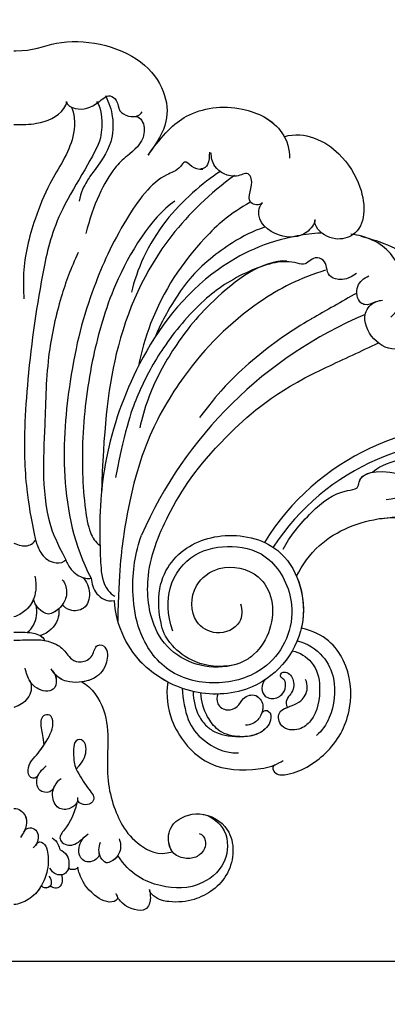
# Model space of a CAD drawing. Units: millimetres. Extents: x -404 to 4636, y 420 to 1608.
# Drawn here: x 987 to 996, y 1165 to 1187 of the extents above; entities that cross this region are included whole.
import ezdxf

# ---------------------------------------------------------------- set-up
doc = ezdxf.new("R2010")
doc.units = ezdxf.units.MM
doc.layers.add('H-06.木作(細線)', color=8, linetype='Continuous')
doc.layers.add('H-08.木作(細線)', color=8, linetype='Continuous')

# ---------------------------------------------------------------- blocks, each defined once
blk = doc.blocks.new('SE-21103-d')
at = {"layer": 'H-08.木作(細線)'}
for centre, radius, start, end in [((65.97, -26.75), 54.23, 112.8604, 156.3083), ((58.89, -22.49), 31.59, 14.9992, 148.2994), ((58.89, -22.49), 31.59, 14.9992, 148.2994), ((58.43, -22.98), 30.18, 12.7919, 146.9333), ((58.43, -22.98), 30.18, 12.7919, 146.9333)]:
    blk.add_arc(centre, radius, start, end, dxfattribs=at)
for points, knots in [([(0, 56.94), (0.08, 56.94), (0.16, 56.94), (0.23, 56.93), (2.38, 56.89), (6.59, 58.98), (15.55, 57.25), (19.48, 51.82), (19.82, 47.55), (18.2, 45.09), (17.22, 43.69), (17.15, 43.6)], [-0.151545, -0.151545, -0.151545, -0.151545, 0, 0, 0, 4.227752, 12.80352, 16.973188, 20.88888, 25.607633, 25.932087, 25.932087, 25.932087, 25.932087]), ([(0, 47.53), (0.05, 47.53), (0.1, 47.53), (0.14, 47.53), (0.14, 47.53), (0.14, 47.53), (0.14, 47.53), (0.17, 47.52), (0.2, 47.52), (0.23, 47.52), (1.09, 47.48), (3.24, 47.55), (5.94, 48.55), (6.73, 50.13), (6.73, 50.45)], [-0.214709, -0.214709, -0.214709, -0.214709, -0.082026, -0.082026, -0.082026, -0.082026, -0.082026, -0.082026, 0, 0, 0, 2.363769, 5.810856, 6.654908, 6.654908, 6.654908, 6.654908]), ([(6.73, 50.45), (6.8, 49.96), (8.34, 49.14), (10.44, 49.88), (12.09, 51.53), (13.33, 50.49), (13.28, 48.83), (15.34, 48.23), (16.2, 48.83), (16.37, 49.12)], [0, 0, 0, 0, 1.272311, 3.856705, 5.350846, 6.265751, 7.556589, 9.758726, 10.070064, 10.070064, 10.070064, 10.070064]), ([(11.69, 51.2), (12.17, 50.27), (12.79, 48.31), (12.54, 44.68), (11.02, 42.63), (9.44, 40.5), (8.5, 38.81), (8.33, 37.71)], [0, 0, 0, 0, 2.385063, 5.360132, 9.630472, 9.993338, 10.406859, 10.406859, 10.406859, 10.406859]), ([(7.37, 49.71), (7.86, 48.51), (7.75, 44.79), (4.76, 40.78), (2.32, 34.74), (1.07, 29.7), (1.22, 26.31), (1.26, 25.22)], [0, 0, 0, 0, 3.435815, 9.557311, 13.749692, 19.888263, 22.789901, 22.789901, 22.789901, 22.789901]), ([(7.37, 49.71), (7.86, 48.51), (7.75, 44.79), (4.76, 40.78), (2.32, 34.74), (1.07, 29.7), (1.22, 26.31), (1.26, 25.22)], [0, 0, 0, 0, 3.435815, 9.557311, 13.749692, 19.888263, 22.789901, 22.789901, 22.789901, 22.789901]), ([(17.15, 43.6), (19.09, 46.3), (21.96, 49.3), (28.49, 50.34), (34.29, 47.56), (35.27, 44.29), (35.23, 43.21)], [0, 0, 0, 0, 5.427232, 11.952684, 16.79486, 19.579358, 19.579358, 19.579358, 19.579358]), ([(17.15, 43.6), (19.09, 46.3), (21.96, 49.3), (28.49, 50.34), (33.33, 48.02), (34.47, 46.12), (34.56, 45.95)], [0, 0, 0, 0, 5.427232, 11.952684, 16.79486, 17.252264, 17.252264, 17.252264, 17.252264]), ([(17.15, 43.6), (19.09, 46.3), (21.96, 49.3), (28.49, 50.34), (33.33, 48.02), (34.47, 46.12), (34.56, 45.95)], [0, 0, 0, 0, 5.427232, 11.952684, 16.79486, 17.252264, 17.252264, 17.252264, 17.252264]), ([(15.39, 48.52), (15.68, 48.58), (16.58, 48.13), (16.91, 45.33), (14.47, 43.57), (12.18, 41.41), (10.05, 37.2), (9.2, 33.57)], [0, 0, 0, 0, 0.737256, 2.277576, 5.628657, 8.20691, 14.923466, 14.923466, 14.923466, 14.923466]), ([(15.39, 48.52), (15.68, 48.58), (16.58, 48.13), (16.91, 45.33), (14.47, 43.57), (12.18, 41.41), (10.05, 37.2), (9.2, 33.57)], [0, 0, 0, 0, 0.737256, 2.277576, 5.628657, 8.20691, 14.923466, 14.923466, 14.923466, 14.923466]), ([(11.04, 45.79), (10.53, 43.83), (5.43, 36.52), (3.29, 27.2), (1.92, 17.63), (1.25, 8.1), (1.35, 2.04), (2.15, -2.81), (2.75, -5.61)], [0, 0, 0, 0, 7.853636, 14.834109, 27.741659, 33.362733, 40.540833, 45.10092, 45.10092, 45.10092, 45.10092]), ([(34.56, 45.95), (35.91, 46.4), (39.01, 45.86), (42.11, 43.52), (45.07, 38.98), (44.96, 33.63), (40.96, 32.52), (38.72, 33.88), (38.41, 35.08), (38.5, 35.38)], [0, 0, 0, 0, 2.212799, 5.172919, 9.568817, 15.943487, 18.288753, 21.105213, 22.197566, 22.197566, 22.197566, 22.197566]), ([(34.56, 45.95), (35.91, 46.4), (39.01, 45.86), (42.11, 43.52), (45.07, 38.98), (44.96, 33.63), (40.96, 32.52), (38.72, 33.88), (38.41, 35.08), (38.5, 35.38)], [0, 0, 0, 0, 2.212799, 5.172919, 9.568817, 15.943487, 18.288753, 21.105213, 22.197566, 22.197566, 22.197566, 22.197566]), ([(34.56, 45.95), (35.91, 46.4), (39.01, 45.86), (42.11, 43.52), (45.07, 38.98), (44.98, 34.58), (43.33, 33.43), (43.32, 33.42)], [0, 0, 0, 0, 2.212799, 5.172919, 9.568817, 15.943487, 15.978851, 15.978851, 15.978851, 15.978851]), ([(24.13, 41.77), (23.65, 41.75), (22.64, 41.96), (21.96, 43.09), (20.94, 41.57), (18.04, 40.83), (13.49, 34.52), (9.51, 25.48), (6.51, 14.24), (5.52, -2.25), (9.85, -10.46)], [0, 0, 0, 0, 1.207696, 2.331138, 2.985398, 4.959478, 11.639993, 20.369243, 32.644761, 50.819262, 50.819262, 50.819262, 50.819262]), ([(24.98, 43.96), (24.96, 43.41), (25.01, 42.48), (24.34, 41.87), (23.9, 41.85)], [0, 0, 0, 0, 1.249563, 2.03666, 2.03666, 2.03666, 2.03666]), ([(24.98, 43.96), (24.96, 43.41), (25.01, 42.48), (24.34, 41.87), (23.9, 41.85)], [0, 0, 0, 0, 1.249563, 2.03666, 2.03666, 2.03666, 2.03666]), ([(31.77, 37.5), (31.36, 37.05), (29.16, 37.54), (30.89, 39.84), (29.84, 41.55), (28.07, 40.38), (25.4, 41.88), (25.24, 43.33), (25.21, 43.88)], [0, 0, 0, 0, 1.379236, 4.119884, 4.781413, 6.01246, 8.256235, 9.842853, 9.842853, 9.842853, 9.842853]), ([(31.77, 37.5), (31.36, 37.05), (29.16, 37.54), (30.89, 39.84), (29.84, 41.55), (28.07, 40.38), (25.4, 41.88), (25.24, 43.33), (25.21, 43.88)], [0, 0, 0, 0, 1.379236, 4.119884, 4.781413, 6.01246, 8.256235, 9.842853, 9.842853, 9.842853, 9.842853]), ([(28.2, 41.01), (25.07, 38.7), (18.17, 32.16), (12.43, 19.25), (11.46, 8.2), (11.17, 0.39)], [0, 0, 0, 0, 9.550329, 24.452387, 37.483114, 37.483114, 37.483114, 37.483114]), ([(28.2, 41.01), (25.07, 38.7), (18.17, 32.16), (12.43, 19.25), (11.46, 8.2), (11.17, 0.39)], [0, 0, 0, 0, 9.550329, 24.452387, 37.483114, 37.483114, 37.483114, 37.483114]), ([(26.31, 41.48), (24.19, 40.06), (18.42, 35.24), (15.62, 28.78), (15.04, 26.09)], [0, 0, 0, 0, 8.1053, 17.22709, 17.22709, 17.22709, 17.22709]), ([(20.55, 37.73), (17.47, 35.52), (12.73, 27.83), (9.85, 17.5), (8.58, 8.38), (8.76, 0.4), (9.54, -4.4), (10.38, -5.89), (10.99, -6.27)], [0, 0, 0, 0, 11.468012, 20.186497, 29.904637, 37.789507, 40.314545, 42.060439, 42.060439, 42.060439, 42.060439]), ([(30.17, 37.54), (27.67, 36.16), (22.85, 31.91), (18.06, 24.74), (16.27, 18.42), (15.9, 16.61)], [0, 0, 0, 0, 6.417539, 18.144767, 23.070617, 23.070617, 23.070617, 23.070617]), ([(38.48, 35.26), (38.45, 34.88), (37.35, 33.09), (33.5, 32.9), (30.85, 35.29), (31.43, 37.13), (31.77, 37.5)], [0, 0, 0, 0, 2.051583, 5.031607, 8.724506, 9.54247, 9.54247, 9.54247, 9.54247]), ([(38.48, 35.26), (38.45, 34.88), (37.35, 33.09), (33.5, 32.9), (30.85, 35.29), (31.43, 37.13), (31.77, 37.5)], [0, 0, 0, 0, 2.051583, 5.031607, 8.724506, 9.54247, 9.54247, 9.54247, 9.54247]), ([(32.04, 34.38), (30.58, 33.9), (27.47, 32.33), (22.43, 28.34), (20.04, 24.27), (18.83, 22.19), (18.04, 20.35)], [0, 0, 0, 0, 4.062625, 9.842182, 14.271597, 16.450205, 16.450205, 16.450205, 16.450205]), ([(39.25, 33.64), (38.22, 33.58), (32.96, 32.92), (23.48, 28.32), (15.67, 17.75), (11.45, 5.54), (10.83, -2.61), (11.09, -9.09), (11.31, -11.43), (12.56, -12.59), (12.91, -12.78)], [14.422855, 14.422855, 14.422855, 14.422855, 16.546197, 25.363765, 40.035353, 52.713029, 62.989627, 64.608904, 66.975761, 67.661254, 67.661254, 67.661254, 67.661254]), ([(39.25, 33.64), (38.22, 33.58), (32.96, 32.92), (23.48, 28.32), (15.67, 17.75), (11.45, 5.54), (10.83, -2.61), (11.09, -9.09), (11.31, -11.43), (12.56, -12.59), (12.91, -12.78)], [14.422855, 14.422855, 14.422855, 14.422855, 16.546197, 25.363765, 40.035353, 52.713029, 62.989627, 64.608904, 66.975761, 67.661254, 67.661254, 67.661254, 67.661254]), ([(48.18, 22.88), (50.26, 24.72), (49.78, 30.34), (46.14, 32.91), (43.57, 33.44), (43.09, 33.51)], [0, 0, 0, 0, 5.662948, 10.599807, 11.683856, 11.683856, 11.683856, 11.683856]), ([(44.34, 33.23), (46.94, 32.64), (51.27, 30.74), (54.57, 26.32), (55.24, 22.95), (54.34, 19.79), (51.88, 19.82), (51.61, 20.88), (51.57, 21.18)], [0, 0, 0, 0, 5.720572, 9.045337, 13.486045, 15.355073, 17.014236, 17.744161, 17.744161, 17.744161, 17.744161]), ([(44.34, 33.23), (46.94, 32.64), (51.27, 30.74), (54.57, 26.32), (55.24, 22.95), (54.34, 19.79), (51.88, 19.82), (51.61, 20.88), (51.57, 21.18)], [0, 0, 0, 0, 5.720572, 9.045337, 13.486045, 15.355073, 17.014236, 17.744161, 17.744161, 17.744161, 17.744161]), ([(44.34, 33.23), (46.94, 32.64), (51.27, 30.74), (53.58, 27.65), (54.17, 26.39), (54.23, 26.26)], [0, 0, 0, 0, 5.720572, 9.045337, 9.430496, 9.430496, 9.430496, 9.430496]), ([(8.2, 31.14), (7.27, 29.15), (5.81, 25.22), (4.11, 17.51), (4.02, 10.04), (3.59, 2.47), (4.24, -3.08), (5.36, -5.64), (6.61, -8.14)], [0, 0, 0, 0, 5.313693, 11.641196, 20.101619, 26.166574, 32.041747, 34.295502, 34.295502, 34.295502, 34.295502]), ([(43.79, 28.48), (42.86, 27.76), (41.53, 27.56), (39.85, 28.2), (40.09, 30.19), (38.15, 30.7), (37.33, 29.35), (34.59, 30.44), (29.02, 28.6), (23.71, 24.93), (18.85, 18.99), (16.21, 14.04), (14.29, 9.16), (13, 2.41)], [0, 0, 0, 0, 1.324413, 2.359697, 4.130921, 5.043937, 6.629203, 7.639492, 11.975929, 17.897097, 25.358415, 32.323596, 37.351854, 37.351854, 37.351854, 37.351854]), ([(43.79, 28.48), (42.86, 27.76), (41.53, 27.56), (39.85, 28.2), (40.09, 30.19), (38.15, 30.7), (37.33, 29.35), (34.59, 30.44), (29.02, 28.6), (23.71, 24.93), (18.85, 18.99), (16.21, 14.04), (14.29, 9.16), (13, 2.41)], [0, 0, 0, 0, 1.324413, 2.359697, 4.130921, 5.043937, 6.629203, 7.639492, 11.975929, 17.897097, 25.358415, 32.323596, 37.351854, 37.351854, 37.351854, 37.351854]), ([(34.89, 30.06), (31.88, 30.27), (25.23, 25.35), (20.21, 18.89), (17.41, 13.59), (16.34, 9.97), (16.09, 8.73)], [0, 0, 0, 0, 8.590837, 15.729216, 22.172448, 25.535519, 25.535519, 25.535519, 25.535519]), ([(39.84, 28.88), (36.67, 27.95), (29.74, 24.38), (22.2, 16.71), (16.56, 7.02), (14.31, -1.93), (13.41, -9.54), (13.27, -15.9)], [0, 0, 0, 0, 8.18135, 20.440632, 28.894397, 38.71483, 43.467891, 43.467891, 43.467891, 43.467891]), ([(46.21, 24.84), (45.73, 24.63), (45.13, 24.32), (43.9, 24.88), (43.56, 26.96), (44.74, 27.86), (45.38, 28.16)], [0, 0, 0, 0, 1.347094, 1.884601, 3.713042, 5.321329, 5.321329, 5.321329, 5.321329]), ([(46.21, 24.84), (45.73, 24.63), (45.13, 24.32), (43.9, 24.88), (43.56, 26.96), (44.74, 27.86), (45.38, 28.16)], [0, 0, 0, 0, 1.347094, 1.884601, 3.713042, 5.321329, 5.321329, 5.321329, 5.321329]), ([(43.84, 25.97), (41.9, 24.87), (39.95, 23.76), (38.01, 22.66), (38, 22.65), (37.99, 22.64), (37.98, 22.64), (36.75, 21.93), (32.77, 19.4), (28.19, 15.52), (25.46, 12.33), (23.74, 10.07)], [-0.767028, -0.767028, -0.767028, -0.767028, 5.166538, 5.166538, 5.166538, 5.197037, 5.197037, 5.197037, 8.984909, 17.591957, 20.967537, 20.967537, 20.967537, 20.967537]), ([(51.57, 21.18), (51.62, 20.69), (51.3, 19.42), (48.63, 18.35), (45.78, 19.75), (44.29, 23.04), (45.8, 24.85), (46.86, 25.03), (47.1, 25.07)], [0, 0, 0, 0, 1.617454, 3.761075, 7.372961, 10.947112, 13.069302, 13.816722, 13.816722, 13.816722, 13.816722]), ([(51.57, 21.18), (51.62, 20.69), (51.3, 19.42), (48.63, 18.35), (45.78, 19.75), (44.29, 23.04), (45.8, 24.85), (46.86, 25.03), (47.1, 25.07)], [0, 0, 0, 0, 1.617454, 3.761075, 7.372961, 10.947112, 13.069302, 13.816722, 13.816722, 13.816722, 13.816722]), ([(28.96, -13.73), (29.24, -14.52), (29.11, -16.75), (25.85, -17.95), (22.49, -15.99), (22.58, -11.34), (26.5, -8.51), (31.23, -9.46), (33.87, -14.29), (32.35, -19.13), (28.65, -21.68), (24.84, -22.17), (20.38, -20.41), (17.41, -16.61), (16.56, -9.46), (20.31, -0.63), (25.22, 6.22), (33.39, 13.37), (39.26, 16.16), (39.49, 16.27), (39.73, 16.38), (39.96, 16.49), (42.18, 17.53), (44.39, 18.56), (46.61, 19.6)], [0, 0, 0, 0, 2.177978, 5.497046, 8.577725, 13.317391, 17.071729, 22.215598, 25.639351, 32.878769, 34.34394, 38.469364, 42.594811, 47.500396, 54.439114, 63.065478, 74.911319, 82.402005, 82.402005, 82.402005, 82.694932, 82.694932, 82.694932, 85.469807, 85.469807, 85.469807, 85.469807]), ([(28.96, -13.73), (29.24, -14.52), (29.11, -16.75), (25.85, -17.95), (22.49, -15.99), (22.58, -11.34), (26.5, -8.51), (31.23, -9.46), (33.87, -14.29), (32.35, -19.13), (28.65, -21.68), (24.84, -22.17), (20.38, -20.41), (17.41, -16.61), (16.56, -9.46), (20.31, -0.63), (25.22, 6.22), (33.39, 13.37), (39.26, 16.16), (39.49, 16.27), (39.73, 16.38), (39.96, 16.49), (42.18, 17.53), (44.39, 18.56), (46.61, 19.6)], [0, 0, 0, 0, 2.177978, 5.497046, 8.577725, 13.317391, 17.071729, 22.215598, 25.639351, 32.878769, 34.34394, 38.469364, 42.594811, 47.500396, 54.439114, 63.065478, 74.911319, 82.402005, 82.402005, 82.402005, 82.694932, 82.694932, 82.694932, 85.469807, 85.469807, 85.469807, 85.469807]), ([(45.86, 3.08), (46.39, 3.67), (49.54, 5.1), (53.19, 5.2), (55.79, 4.49), (56.54, 3.25), (55.81, 2.3), (55.11, 2.23)], [0, 0, 0, 0, 3.794698, 8.799362, 10.390272, 11.918855, 13.517023, 13.517023, 13.517023, 13.517023]), ([(45.86, 3.08), (46.39, 3.67), (49.54, 5.1), (53.19, 5.2), (55.79, 4.49), (56.54, 3.25), (55.81, 2.3), (55.11, 2.23)], [0, 0, 0, 0, 3.794698, 8.799362, 10.390272, 11.918855, 13.517023, 13.517023, 13.517023, 13.517023]), ([(34.43, -6.78), (35.2, -5.2), (37.83, -2), (41.05, 0.6), (44.08, 0.93), (44.02, 2.89), (46.22, 3.5), (49.07, 2.93)], [0, 0, 0, 0, 5.871112, 11.077099, 12.395006, 13.526158, 18.694838, 18.694838, 18.694838, 18.694838]), ([(34.43, -6.78), (35.2, -5.2), (37.83, -2), (41.05, 0.6), (44.08, 0.93), (44.04, 2.28), (44.89, 2.9), (45.86, 3.08)], [0, 0, 0, 0, 5.871112, 11.077099, 12.395006, 13.526158, 16.32733, 16.32733, 16.32733, 16.32733]), ([(47.57, -0.43), (51.05, 0.24), (56.42, 0.49), (61.67, -1.3), (65.14, -3.46), (67.81, -6.3), (69.43, -9.37), (70.22, -13.01), (69.98, -15.19), (68.83, -16.48), (67.54, -16.36), (67.47, -15.85)], [0, 0, 0, 0, 10.5844, 15.549656, 18.37337, 21.06433, 26.120046, 29.489703, 32.088089, 33.000268, 34.253153, 34.253153, 34.253153, 34.253153]), ([(46.75, -2.86), (49.69, -2.48), (54.64, -2.55), (61.55, -6.03), (65.39, -13.59), (65.6, -19.11), (64.95, -22.52), (63.76, -24.92), (61.26, -26.29)], [0, 0, 0, 0, 6.638982, 14.559351, 22.917343, 30.97384, 31.910817, 37.18546, 37.18546, 37.18546, 37.18546]), ([(46.75, -2.86), (49.69, -2.48), (53.9, -2.54), (57.7, -4.15), (59.23, -5.22)], [0, 0, 0, 0, 6.638982, 12.374722, 12.374722, 12.374722, 12.374722]), ([(36.13, -10.22), (36.89, -8.77), (39.41, -5.06), (46.33, -2.37), (52.73, -2.96), (57.91, -5.51), (58.82, -8.89), (58.71, -10.22)], [0, 0, 0, 0, 4.966362, 13.504783, 19.140669, 26.363494, 28.707711, 28.707711, 28.707711, 28.707711]), ([(36.13, -10.22), (36.89, -8.77), (39.41, -5.06), (46.33, -2.37), (52.73, -2.96), (57.91, -5.51), (58.82, -8.89), (58.71, -10.22)], [0, 0, 0, 0, 4.966362, 13.504783, 19.140669, 26.363494, 28.707711, 28.707711, 28.707711, 28.707711]), ([(36.13, -10.22), (36.89, -8.77), (39.41, -5.06), (46.33, -2.37), (52.73, -2.96), (57.91, -5.51), (58.82, -8.89), (58.71, -10.22)], [0, 0, 0, 0, 4.966362, 13.504783, 19.140669, 26.363494, 28.707711, 28.707711, 28.707711, 28.707711]), ([(28.24, -21.54), (24.23, -22.37), (19.57, -19.16), (17.8, -12.87), (19.85, -7.27), (26.49, -4.28), (35.23, -6.06), (38.68, -16.65), (32.18, -25.07), (22.74, -25.7), (16.82, -22.32), (13.97, -18.33), (12.93, -15.09), (12.86, -13.33)], [0, 0, 0, 0, 2.047913, 3.624526, 10.741426, 17.968101, 25.697563, 35.421008, 46.338433, 53.650774, 61.233983, 66.163632, 70.759001, 70.759001, 70.759001, 70.759001]), ([(28.24, -21.54), (24.23, -22.37), (19.57, -19.16), (17.8, -12.87), (19.85, -7.27), (26.49, -4.28), (35.23, -6.06), (38.68, -16.65), (32.18, -25.07), (22.74, -25.7), (16.82, -22.32), (13.97, -18.33), (12.93, -15.09), (12.86, -13.33)], [0, 0, 0, 0, 2.047913, 3.624526, 10.741426, 17.968101, 25.697563, 35.421008, 46.338433, 53.650774, 61.233983, 66.163632, 70.759001, 70.759001, 70.759001, 70.759001]), ([(20.31, -17.25), (19.54, -15.07), (19.6, -10.99), (22.72, -7.05), (28.14, -5.99), (33.23, -7.56), (36.75, -14.66), (33.51, -22.03), (26.22, -24.46), (19.44, -22.98), (15.87, -17.77), (15.12, -12.91), (15.24, -8.91), (15.72, -6.69), (16.31, -4.96)], [0, 0, 0, 0, 4.232322, 9.616845, 14.6975, 20.220538, 26.626377, 35.246669, 41.793284, 48.495403, 54.866892, 59.528673, 63.347267, 66.893089, 66.893089, 66.893089, 66.893089]), ([(20.31, -17.25), (19.54, -15.07), (19.6, -10.99), (22.72, -7.05), (28.14, -5.99), (33.23, -7.56), (36.75, -14.66), (33.51, -22.03), (26.22, -24.46), (19.44, -22.98), (15.87, -17.77), (15.12, -12.91), (15.24, -8.91), (15.72, -6.69), (16.31, -4.96)], [0, 0, 0, 0, 4.232322, 9.616845, 14.6975, 20.220538, 26.626377, 35.246669, 41.793284, 48.495403, 54.866892, 59.528673, 63.347267, 66.893089, 66.893089, 66.893089, 66.893089]), ([(6.61, -8.14), (6.82, -8.56), (7.32, -9.59), (8.55, -10.41), (9.52, -10.54), (9.8, -10.48), (9.85, -10.46)], [0, 0, 0, 0, 1.424314, 3.446071, 4.16269, 4.315445, 4.315445, 4.315445, 4.315445]), ([(6.61, -8.14), (6.82, -8.56), (7.32, -9.59), (8.55, -10.41), (9.52, -10.54), (9.8, -10.48), (9.85, -10.46)], [0, 0, 0, 0, 1.424314, 3.446071, 4.16269, 4.315445, 4.315445, 4.315445, 4.315445]), ([(2.68, -10.22), (2.76, -10.71), (2.86, -11.58), (2.55, -13.32), (1.78, -14.52), (0.5, -15.26), (0, -15.42)], [0, 0, 0, 0, 1.721532, 2.326703, 4.783577, 6.267488, 6.267488, 6.267488, 6.267488]), ([(6.17, -10.68), (6.53, -11.04), (6.9, -12.53), (6.28, -13.92), (5.37, -14.83), (4.4, -15.07)], [0, 0, 0, 0, 1.353799, 3.212222, 5.596906, 5.596906, 5.596906, 5.596906]), ([(8.82, -10.38), (9.28, -10.86), (9.9, -12.39), (9.27, -14.5), (7.3, -14.8), (6.4, -14.14), (6.21, -13.82)], [0, 0, 0, 0, 2.09085, 4.177704, 5.90588, 7.045103, 7.045103, 7.045103, 7.045103]), ([(8.82, -10.38), (9.28, -10.86), (9.9, -12.39), (9.27, -14.5), (7.3, -14.8), (6.4, -14.14), (6.21, -13.82)], [0, 0, 0, 0, 2.09085, 4.177704, 5.90588, 7.045103, 7.045103, 7.045103, 7.045103]), ([(8.82, -10.38), (9.28, -10.86), (9.9, -12.39), (9.27, -14.5), (7.3, -14.8), (6.4, -14.14), (6.21, -13.82)], [0, 0, 0, 0, 2.09085, 4.177704, 5.90588, 7.045103, 7.045103, 7.045103, 7.045103]), ([(8.82, -10.38), (8.88, -10.4), (9.17, -10.49), (9.52, -10.54), (9.8, -10.48), (9.85, -10.46)], [3.265411, 3.265411, 3.265411, 3.265411, 3.446071, 4.16269, 4.315445, 4.315445, 4.315445, 4.315445]), ([(9.85, -10.46), (9.94, -11.16), (10.31, -12.51), (11.78, -13.5), (12.86, -13.33)], [65.313369, 65.313369, 65.313369, 65.313369, 66.975761, 68.554503, 68.554503, 68.554503, 68.554503]), ([(36.13, -10.22), (36.88, -11.97), (37.22, -14.33), (36.81, -16.53), (36.73, -16.86)], [29.82151, 29.82151, 29.82151, 29.82151, 35.421008, 36.394712, 36.394712, 36.394712, 36.394712]), ([(2.51, -13.12), (2.27, -13.73), (1.62, -14.61), (0.5, -15.26), (0, -15.42)], [2.819282, 2.819282, 2.819282, 2.819282, 4.783577, 6.267488, 6.267488, 6.267488, 6.267488]), ([(19.66, -23.74), (18.52, -23.14), (16.21, -21.47), (13.97, -18.33), (12.93, -15.09), (12.86, -13.33)], [57.286696, 57.286696, 57.286696, 57.286696, 61.233983, 66.163632, 70.759001, 70.759001, 70.759001, 70.759001]), ([(1.7, -17.41), (2.02, -17.16), (2.84, -16.11), (3.01, -14.83), (2.83, -13.92)], [0, 0, 0, 0, 1.255827, 3.881619, 3.881619, 3.881619, 3.881619]), ([(5.72, -14.43), (5.77, -14.94), (5.63, -16.27), (4.41, -17.49), (3.37, -17.81)], [0, 0, 0, 0, 1.494667, 4.649725, 4.649725, 4.649725, 4.649725]), ([(5.72, -14.43), (5.77, -14.94), (5.63, -16.27), (4.41, -17.49), (3.37, -17.81)], [0, 0, 0, 0, 1.494667, 4.649725, 4.649725, 4.649725, 4.649725]), ([(5.72, -14.43), (5.77, -14.94), (5.63, -16.27), (4.41, -17.49), (3.37, -17.81)], [0, 0, 0, 0, 1.494667, 4.649725, 4.649725, 4.649725, 4.649725]), ([(0, -17.38), (0.75, -17.36), (1.9, -17.33), (3.09, -17.64), (3.76, -17.99), (3.89, -18.42)], [0, 0, 0, 0, 2.331194, 3.280765, 4.171927, 4.171927, 4.171927, 4.171927]), ([(0, -17.38), (0.75, -17.36), (1.9, -17.33), (3.09, -17.64), (3.76, -17.99), (3.89, -18.42)], [0, 0, 0, 0, 2.331194, 3.280765, 4.171927, 4.171927, 4.171927, 4.171927]), ([(33.4, -34.31), (33.16, -34.43), (32.99, -34.86), (33.65, -35.72), (36.45, -35.47), (40.89, -32.53), (43.42, -27.31), (42.91, -20.97), (39.73, -17.53), (36.73, -16.86)], [0, 0, 0, 0, 0.556067, 1.203862, 2.791145, 8.429295, 15.079774, 21.380779, 27.099301, 27.099301, 27.099301, 27.099301]), ([(33.4, -34.31), (33.16, -34.43), (32.99, -34.86), (33.65, -35.72), (36.45, -35.47), (40.89, -32.53), (43.42, -27.31), (42.91, -20.97), (39.73, -17.53), (36.73, -16.86)], [0, 0, 0, 0, 0.556067, 1.203862, 2.791145, 8.429295, 15.079774, 21.380779, 27.099301, 27.099301, 27.099301, 27.099301]), ([(33.4, -34.31), (33.16, -34.43), (32.99, -34.86), (33.65, -35.72), (36.45, -35.47), (40.89, -32.53), (43.42, -27.31), (42.91, -20.97), (39.73, -17.53), (36.73, -16.86)], [0, 0, 0, 0, 0.556067, 1.203862, 2.791145, 8.429295, 15.079774, 21.380779, 27.099301, 27.099301, 27.099301, 27.099301]), ([(0, -18.41), (0.72, -18.36), (1.98, -18.36), (3.87, -18.3), (5.76, -18.99), (6.58, -19.85), (7.42, -21.03), (8.72, -21.31), (10.11, -20.65), (10.37, -19.1), (11.23, -18.92), (12.09, -19.55), (11.85, -21.87), (10.22, -23.69), (6.97, -23.98), (5.43, -23.04), (4.93, -22.33), (4.74, -22.06)], [0, 0, 0, 0, 2.18554, 3.931846, 5.747288, 7.469626, 8.409018, 9.701142, 11.399344, 12.808479, 13.197618, 14.419088, 16.551124, 19.436948, 22.467268, 24.150748, 25.124575, 25.124575, 25.124575, 25.124575]), ([(3.89, -18.42), (4.51, -18.53), (5.76, -18.99), (6.58, -19.85), (7.42, -21.03), (8.72, -21.31), (10.11, -20.65), (10.37, -19.1), (11.23, -18.92), (12.09, -19.55), (11.85, -21.87), (10.22, -23.69), (6.97, -23.98), (5.56, -23.12), (5.12, -22.58), (5.02, -22.45)], [3.945394, 3.945394, 3.945394, 3.945394, 5.747288, 7.469626, 8.409018, 9.701142, 11.399344, 12.808479, 13.197618, 14.419088, 16.551124, 19.436948, 22.467268, 24.150748, 24.638744, 24.638744, 24.638744, 24.638744]), ([(3.89, -18.42), (4.51, -18.53), (5.76, -18.99), (6.58, -19.85), (7.42, -21.03), (8.72, -21.31), (10.11, -20.65), (10.37, -19.1), (11.23, -18.92), (12.09, -19.55), (11.85, -21.87), (10.59, -23.28), (9.12, -23.67), (8.68, -23.73)], [3.945394, 3.945394, 3.945394, 3.945394, 5.747288, 7.469626, 8.409018, 9.701142, 11.399344, 12.808479, 13.197618, 14.419088, 16.551124, 19.436948, 20.645165, 20.645165, 20.645165, 20.645165]), ([(36.21, -18.49), (37.53, -18.76), (39.75, -20.32), (41.29, -23.72), (40.87, -27.78), (39.4, -29.98), (38.67, -30.57)], [0, 0, 0, 0, 3.44494, 6.679745, 11.646318, 14.524965, 14.524965, 14.524965, 14.524965]), ([(36.21, -18.49), (37.53, -18.76), (39.75, -20.32), (41.29, -23.72), (40.87, -27.78), (39.4, -29.98), (38.67, -30.57)], [0, 0, 0, 0, 3.44494, 6.679745, 11.646318, 14.524965, 14.524965, 14.524965, 14.524965]), ([(35.58, -19.75), (36.54, -19.93), (38.61, -21.33), (39.35, -24.59), (38.73, -28.19), (36.48, -30.04), (34.01, -29.83), (33.57, -27.35), (35.29, -26.91), (36.88, -26.15), (37.65, -24.87), (37.45, -23.75), (37.26, -23.43)], [0, 0, 0, 0, 2.706881, 6.360075, 11.092718, 13.031063, 15.363184, 17.196654, 19.312816, 20.54595, 22.236413, 23.190482, 23.190482, 23.190482, 23.190482]), ([(35.58, -19.75), (36.54, -19.93), (38.61, -21.33), (39.35, -24.59), (38.73, -28.19), (36.48, -30.04), (34.01, -29.83), (33.61, -27.6), (34.5, -27.15), (34.96, -26.98)], [0, 0, 0, 0, 2.706881, 6.360075, 11.092718, 13.031063, 15.363184, 17.196654, 18.684141, 18.684141, 18.684141, 18.684141]), ([(4.93, -22.32), (5.2, -22.67), (5.56, -23.41), (5.13, -25.21), (2.96, -24.78), (2.11, -23.8), (1.63, -22.87), (1.5, -22.27), (1.43, -21.97)], [0, 0, 0, 0, 1.269295, 2.52336, 4.541226, 5.806956, 6.724241, 7.663963, 7.663963, 7.663963, 7.663963]), ([(5.02, -22.45), (5.24, -22.77), (5.55, -23.47), (5.13, -25.21), (2.96, -24.78), (2.28, -24), (2.05, -23.63), (2.04, -23.61)], [0.154708, 0.154708, 0.154708, 0.154708, 1.269295, 2.52336, 4.541226, 5.806956, 5.882611, 5.882611, 5.882611, 5.882611]), ([(34.18, -23.15), (33.98, -22.94), (34.11, -22.53), (35.14, -22.37), (35.98, -23.68), (35.67, -25.05), (34.82, -25.88), (34.71, -26.66), (34.96, -26.98)], [0, 0, 0, 0, 0.514392, 0.999701, 2.456372, 4.214345, 5.045342, 5.765607, 5.765607, 5.765607, 5.765607]), ([(34.18, -23.15), (33.98, -22.94), (34.11, -22.53), (35.14, -22.37), (35.98, -23.68), (35.67, -25.05), (34.82, -25.88), (34.71, -26.66), (34.96, -26.98)], [0, 0, 0, 0, 0.514392, 0.999701, 2.456372, 4.214345, 5.045342, 5.765607, 5.765607, 5.765607, 5.765607]), ([(2.01, -23.56), (2.2, -23.86), (2.37, -25.16), (1.29, -26.44), (0.41, -26.83), (0, -26.98)], [0, 0, 0, 0, 1.3686, 3.517563, 4.499164, 4.499164, 4.499164, 4.499164]), ([(2.01, -23.56), (2.2, -23.86), (2.37, -25.16), (1.29, -26.44), (0.41, -26.83), (0, -26.98)], [0, 0, 0, 0, 1.3686, 3.517563, 4.499164, 4.499164, 4.499164, 4.499164]), ([(8.68, -23.73), (9.97, -24.43), (12.74, -28.44), (11.25, -35.54), (13.39, -41.78), (15.64, -44.44), (18.41, -45.99), (20.28, -45.44)], [0, 0, 0, 0, 4.477988, 12.86681, 19.744721, 23.864517, 27.443799, 27.443799, 27.443799, 27.443799]), ([(8.68, -23.73), (9.97, -24.43), (12.74, -28.44), (11.25, -35.54), (13.39, -41.78), (15.64, -44.44), (18.41, -45.99), (20.28, -45.44)], [0, 0, 0, 0, 4.477988, 12.86681, 19.744721, 23.864517, 27.443799, 27.443799, 27.443799, 27.443799]), ([(8.68, -23.73), (9.97, -24.43), (12.74, -28.44), (11.25, -35.54), (13.39, -41.78), (15.64, -44.44), (18.41, -45.99), (20.28, -45.44)], [0, 0, 0, 0, 4.477988, 12.86681, 19.744721, 23.864517, 27.443799, 27.443799, 27.443799, 27.443799]), ([(19.66, -23.74), (19.42, -25.49), (19.88, -29.31), (24.02, -34.54), (29.08, -35.2), (32.92, -34.64), (34.05, -33.98), (34.42, -33.77)], [0, 0, 0, 0, 4.94781, 11.787788, 18.180548, 20.830713, 22.130073, 22.130073, 22.130073, 22.130073]), ([(19.66, -23.74), (19.42, -25.49), (19.88, -29.31), (24.02, -34.54), (29.08, -35.2), (32.92, -34.64), (34.05, -33.98), (34.42, -33.77)], [0, 0, 0, 0, 4.94781, 11.787788, 18.180548, 20.830713, 22.130073, 22.130073, 22.130073, 22.130073]), ([(19.66, -23.74), (19.42, -25.49), (19.88, -29.31), (24.02, -34.54), (29.08, -35.2), (32.49, -34.7), (33.36, -34.33), (33.4, -34.31)], [0, 0, 0, 0, 4.94781, 11.787788, 18.180548, 20.830713, 20.970713, 20.970713, 20.970713, 20.970713]), ([(32.26, -23.35), (31.81, -23.65), (31.55, -24.66), (31.99, -25.59), (33.07, -25.99), (34.23, -25.57), (34.81, -24.49), (34.69, -23.46), (34.3, -23.26), (34.18, -23.15)], [0, 0, 0, 0, 1.022282, 2.100888, 3.002171, 4.70847, 5.881575, 6.628345, 7.262108, 7.262108, 7.262108, 7.262108]), ([(32.26, -23.35), (31.81, -23.65), (31.55, -24.66), (31.99, -25.59), (33.07, -25.99), (34.23, -25.57), (34.81, -24.49), (34.69, -23.46), (34.3, -23.26), (34.18, -23.15)], [0, 0, 0, 0, 1.022282, 2.100888, 3.002171, 4.70847, 5.881575, 6.628345, 7.262108, 7.262108, 7.262108, 7.262108]), ([(21.49, -24.54), (21.62, -25.97), (22.05, -28.77), (23.95, -31.2), (26.69, -32.81), (28.71, -32.81)], [0, 0, 0, 0, 4.268942, 8.382596, 12.421827, 12.421827, 12.421827, 12.421827]), ([(22.9, -24.95), (22.92, -26.09), (23.34, -27.81), (24.52, -29.37), (25.94, -30.38), (27.89, -30.77), (29.4, -30.72)], [0, 0, 0, 0, 3.266838, 5.178645, 6.769799, 9.196695, 9.196695, 9.196695, 9.196695]), ([(22.9, -24.95), (22.92, -26.09), (23.34, -27.81), (24.52, -29.37), (25.94, -30.38), (27.89, -30.77), (29.4, -30.72)], [0, 0, 0, 0, 3.266838, 5.178645, 6.769799, 9.196695, 9.196695, 9.196695, 9.196695]), ([(31.7, -27.63), (31.94, -27.3), (32.85, -27.34), (32.95, -29.06), (31.39, -30.47), (29.19, -30.87), (26.5, -30.46), (24.97, -28.69), (24.14, -27.01), (23.91, -25.67), (23.9, -25.14)], [0, 0, 0, 0, 0.846659, 1.968849, 3.939562, 6.390889, 9.138594, 11.429283, 13.615372, 15.130313, 15.130313, 15.130313, 15.130313]), ([(26.06, -25.28), (25.9, -25.63), (25.87, -26.72), (27.2, -27.53), (28.73, -26.97), (29.24, -25.61), (30.99, -25.11), (32.01, -26.57), (31.64, -28.12), (30.86, -29), (29.91, -29.28), (29.61, -29.26)], [0, 0, 0, 0, 1.188114, 2.6137, 3.878274, 5.282621, 6.998454, 8.576139, 9.936507, 11.482001, 12.336421, 12.336421, 12.336421, 12.336421]), ([(26.06, -25.28), (25.9, -25.63), (25.87, -26.72), (27.2, -27.53), (28.73, -26.97), (29.24, -25.61), (30.99, -25.11), (31.92, -26.44), (31.82, -27.3), (31.73, -27.6)], [0, 0, 0, 0, 1.188114, 2.6137, 3.878274, 5.282621, 6.998454, 8.576139, 9.517583, 9.517583, 9.517583, 9.517583]), ([(31.7, -27.63), (31.94, -27.3), (32.85, -27.34), (32.95, -29.06), (31.41, -30.45), (30.08, -30.71), (29.3, -30.73)], [0, 0, 0, 0, 0.846659, 1.968849, 3.939562, 6.3069, 6.3069, 6.3069, 6.3069]), ([(3.07, -35.69), (2.88, -36.07), (1.9, -36.11), (1.59, -34.29), (2.91, -33.16), (4.24, -31.19), (5.19, -29.55), (4.81, -27.83), (3.34, -27.99), (3.44, -30.01), (3.72, -30.75), (3.81, -31.81)], [0, 0, 0, 0, 0.840137, 1.841082, 4.398604, 5.851472, 9.01075, 10.48149, 11.543919, 13.574385, 16.386644, 16.386644, 16.386644, 16.386644]), ([(7.96, -34.86), (9.06, -33.67), (9.33, -32.5), (9.01, -31.07), (7.45, -30.96), (7.64, -33.98), (7.86, -34.85), (9.45, -37.39), (10.66, -38.56), (9.52, -39.7), (8.13, -39.15), (8.12, -38.63), (8.18, -38.48)], [0, 0, 0, 0, 2.574709, 4.3673, 6.268195, 9.535064, 12.147195, 12.962416, 14.504932, 16.00903, 16.930466, 17.462427, 17.462427, 17.462427, 17.462427]), ([(3.07, -35.69), (2.88, -36.07), (1.9, -36.11), (1.59, -34.29), (2.86, -33.21), (3.58, -32.16), (3.81, -31.81)], [0, 0, 0, 0, 0.840137, 1.841082, 4.398604, 5.666738, 5.666738, 5.666738, 5.666738]), ([(6.01, -36.1), (5.66, -36.32), (5.25, -36.82), (4.8, -37.87), (3.53, -37.97), (2.91, -37.05), (2.87, -35.67), (3.55, -34.94), (4.11, -34.47)], [0, 0, 0, 0, 1.198705, 1.783914, 3.148247, 4.156097, 5.004523, 6.735074, 6.735074, 6.735074, 6.735074]), ([(5.19, -37.02), (5.19, -37.02), (5.08, -37.21), (4.8, -37.87), (3.53, -37.97), (2.91, -37.05), (2.88, -36.2), (3.02, -35.8), (3.07, -35.69)], [1.180062, 1.180062, 1.180062, 1.180062, 1.198705, 1.783914, 3.148247, 4.156097, 5.004523, 5.345676, 5.345676, 5.345676, 5.345676]), ([(8.17, -38.88), (7.99, -39.36), (7.16, -40.12), (5.42, -40.03), (4.88, -38.65), (4.94, -37.58), (5.19, -37.02)], [0, 0, 0, 0, 1.264276, 2.880346, 4.705121, 5.470465, 5.470465, 5.470465, 5.470465]), ([(8.17, -38.88), (7.99, -39.36), (7.16, -40.12), (5.42, -40.03), (4.88, -38.65), (4.94, -37.58), (5.19, -37.02)], [0, 0, 0, 0, 1.264276, 2.880346, 4.705121, 5.470465, 5.470465, 5.470465, 5.470465]), ([(0, -39.89), (0.6, -39.87), (1.61, -40.64), (1.63, -42.18), (1.25, -43.04), (0.82, -43.6)], [0, 0, 0, 0, 1.668232, 2.968331, 4.559742, 4.559742, 4.559742, 4.559742]), ([(0, -39.89), (0.6, -39.87), (1.61, -40.64), (1.63, -41.94), (1.42, -42.6), (1.28, -42.87)], [0, 0, 0, 0, 1.668232, 2.968331, 3.83398, 3.83398, 3.83398, 3.83398]), ([(8.02, -39.18), (7.73, -40.68), (6.9, -42.09), (5.45, -43.81), (6.96, -44.93), (8.24, -44.3), (9.03, -43.51)], [0.006901, 0.006901, 0.006901, 0.006901, 3.627981, 5.205962, 6.858687, 8.078469, 8.078469, 8.078469, 8.078469]), ([(8.02, -39.18), (7.73, -40.68), (6.9, -42.09), (5.45, -43.81), (6.96, -44.93), (8.24, -44.3), (9.03, -43.51)], [0.006901, 0.006901, 0.006901, 0.006901, 3.627981, 5.205962, 6.858687, 8.078469, 8.078469, 8.078469, 8.078469]), ([(24.16, -40.64), (24.84, -40.74), (27.33, -42.17), (27.53, -46.91), (23.62, -50.24), (18.63, -50.18), (14.76, -48.32), (13.28, -45.9)], [0, 0, 0, 0, 2.861912, 6.187659, 10.593308, 16.743618, 23.316825, 23.316825, 23.316825, 23.316825]), ([(24.16, -40.64), (24.84, -40.74), (27.33, -42.17), (27.53, -46.91), (23.62, -50.24), (18.63, -50.18), (14.76, -48.32), (13.28, -45.9)], [0, 0, 0, 0, 2.861912, 6.187659, 10.593308, 16.743618, 23.316825, 23.316825, 23.316825, 23.316825]), ([(23.66, -43.11), (24.13, -43.17), (24.79, -44.36), (23.99, -45.92), (22.29, -46.46), (20.37, -45.95), (19.51, -43.94), (20.11, -41.41), (23.93, -39.97), (28.39, -42.56), (28.06, -48.77), (23.6, -51.71), (20.59, -51.96), (18.35, -51.62), (17.36, -50.61), (17.33, -50.24)], [0, 0, 0, 0, 1.107184, 3.160097, 4.696826, 6.368963, 8.129953, 10.963471, 14.609939, 18.661535, 24.212702, 29.835859, 33.327081, 34.933826, 35.456, 35.456, 35.456, 35.456]), ([(20.28, -45.44), (20.02, -45.11), (19.54, -43.79), (20.11, -41.41), (23.93, -39.97), (28.39, -42.56), (28.06, -48.77), (23.6, -51.71), (20.59, -51.96), (18.35, -51.62), (17.36, -50.61), (17.33, -50.24)], [6.848821, 6.848821, 6.848821, 6.848821, 8.129953, 10.963471, 14.609939, 18.661535, 24.212702, 29.835859, 33.327081, 34.933826, 35.456, 35.456, 35.456, 35.456]), ([(20.28, -45.44), (20.02, -45.11), (19.54, -43.79), (20.11, -41.41), (23.93, -39.97), (28.39, -42.56), (28.06, -48.77), (23.6, -51.71), (20.59, -51.96), (18.35, -51.62), (17.36, -50.61), (17.33, -50.24)], [6.848821, 6.848821, 6.848821, 6.848821, 8.129953, 10.963471, 14.609939, 18.661535, 24.212702, 29.835859, 33.327081, 34.933826, 35.456, 35.456, 35.456, 35.456]), ([(1.26, -42.92), (1.63, -42.16), (3.21, -42.4), (3.16, -44.08), (2.73, -44.71), (2.47, -44.94)], [0, 0, 0, 0, 1.808411, 3.656175, 4.328585, 4.328585, 4.328585, 4.328585]), ([(1.26, -42.92), (1.63, -42.16), (3.21, -42.4), (3.17, -43.94), (2.84, -44.52), (2.78, -44.61)], [0, 0, 0, 0, 1.808411, 3.656175, 3.967044, 3.967044, 3.967044, 3.967044]), ([(2.78, -44.61), (3.05, -44.01), (4.19, -44.25), (4.46, -46.43), (4.27, -48), (3.62, -49.86), (2.11, -51.55), (0.56, -52.14), (0, -52.19)], [0, 0, 0, 0, 1.041896, 2.940941, 4.684502, 7.293748, 9.539931, 11.314654, 11.314654, 11.314654, 11.314654]), ([(2.78, -44.61), (3.05, -44.01), (4.19, -44.25), (4.46, -46.43), (4.27, -48), (3.62, -49.86), (2.11, -51.55), (0.56, -52.14), (0, -52.19)], [0, 0, 0, 0, 1.041896, 2.940941, 4.684502, 7.293748, 9.539931, 11.314654, 11.314654, 11.314654, 11.314654]), ([(4.9, -43.66), (5.2, -43.83), (5.6, -44.33), (5.81, -44.98), (5.9, -45.2)], [0, 0, 0, 0, 1.139921, 1.961335, 1.961335, 1.961335, 1.961335]), ([(10.89, -45.6), (10.97, -46.13), (9.74, -47.03), (8.13, -46.32), (8.29, -44.17), (9.11, -43.4), (9.47, -43.16)], [0, 0, 0, 0, 1.080691, 2.610892, 4.596132, 5.891725, 5.891725, 5.891725, 5.891725]), ([(10.89, -45.6), (10.97, -46.13), (9.74, -47.03), (8.13, -46.32), (8.27, -44.46), (8.82, -43.73), (8.97, -43.57)], [0, 0, 0, 0, 1.080691, 2.610892, 4.596132, 5.245213, 5.245213, 5.245213, 5.245213]), ([(13.43, -43.76), (13.65, -44.26), (13.73, -45.48), (12.81, -46.56), (12.01, -46.85), (11.8, -46.84)], [0, 0, 0, 0, 1.795886, 3.348784, 4.015533, 4.015533, 4.015533, 4.015533]), ([(5.9, -45.2), (6.17, -45.27), (7.07, -45.87), (7.13, -47.72), (6.32, -48.44), (5.28, -48.41), (4.76, -47.86), (4.59, -47.51)], [0, 0, 0, 0, 1.360851, 3.299386, 4.186806, 5.141838, 6.229382, 6.229382, 6.229382, 6.229382]), ([(11.8, -46.84), (11.52, -46.72), (10.71, -45.91), (10.84, -44.85), (11.07, -44.2)], [0, 0, 0, 0, 1.016481, 2.991861, 2.991861, 2.991861, 2.991861]), ([(11.8, -46.84), (11.52, -46.72), (11.09, -46.29), (10.93, -45.78), (10.89, -45.6)], [0, 0, 0, 0, 1.016481, 1.594077, 1.594077, 1.594077, 1.594077]), ([(13.28, -45.9), (13.09, -46.21), (12.64, -46.62), (12.01, -46.85), (11.8, -46.84)], [2.268801, 2.268801, 2.268801, 2.268801, 3.348784, 4.015533, 4.015533, 4.015533, 4.015533]), ([(6.96, -47.53), (6.93, -47.64), (6.79, -48.02), (6.48, -48.3), (6.15, -48.38), (6.08, -48.39)], [2.939903, 2.939903, 2.939903, 2.939903, 3.299386, 4.186806, 4.407511, 4.407511, 4.407511, 4.407511]), ([(6.96, -47.53), (6.93, -47.64), (6.79, -48.02), (6.48, -48.3), (6.15, -48.38), (6.08, -48.39)], [2.939903, 2.939903, 2.939903, 2.939903, 3.299386, 4.186806, 4.407511, 4.407511, 4.407511, 4.407511]), ([(8.17, -47.4), (8.14, -47.6), (7.59, -47.79), (7.11, -47.67), (6.96, -47.53)], [0, 0, 0, 0, 0.711929, 1.292779, 1.292779, 1.292779, 1.292779]), ([(8.17, -47.4), (8.14, -47.6), (7.59, -47.79), (7.11, -47.67), (6.96, -47.53)], [0, 0, 0, 0, 0.711929, 1.292779, 1.292779, 1.292779, 1.292779]), ([(8.17, -47.4), (8.14, -47.6), (7.59, -47.79), (7.11, -47.67), (6.96, -47.53)], [0, 0, 0, 0, 0.711929, 1.292779, 1.292779, 1.292779, 1.292779]), ([(13.13, -50.95), (13.38, -51.44), (12.35, -52.27), (9.68, -50.82), (8.57, -48.95), (8.21, -47.76), (8.17, -47.4)], [0, 0, 0, 0, 0.847222, 3.165462, 6.42593, 7.221532, 7.221532, 7.221532, 7.221532]), ([(13.13, -50.95), (13.38, -51.44), (12.35, -52.27), (9.68, -50.82), (8.57, -48.95), (8.21, -47.76), (8.17, -47.4)], [0, 0, 0, 0, 0.847222, 3.165462, 6.42593, 7.221532, 7.221532, 7.221532, 7.221532]), ([(13.13, -50.95), (13.38, -51.44), (12.35, -52.27), (9.68, -50.82), (8.57, -48.95), (8.21, -47.76), (8.17, -47.4)], [0, 0, 0, 0, 0.847222, 3.165462, 6.42593, 7.221532, 7.221532, 7.221532, 7.221532]), ([(4.47, -48.56), (4.7, -48.82), (4.79, -49.21), (4.69, -49.92), (4.03, -50.19), (3.63, -49.93), (3.5, -49.76)], [0, 0, 0, 0, 0.933439, 1.196028, 1.987349, 2.325952, 2.325952, 2.325952, 2.325952]), ([(6.08, -48.39), (6.16, -48.65), (6.23, -49.27), (5.89, -50.05), (5.16, -50.17), (4.78, -49.9), (4.67, -49.75)], [0, 0, 0, 0, 0.797163, 1.664821, 2.353985, 2.808767, 2.808767, 2.808767, 2.808767]), ([(6.08, -48.39), (6.16, -48.65), (6.23, -49.27), (5.89, -50.05), (5.16, -50.17), (4.78, -49.9), (4.67, -49.75)], [0, 0, 0, 0, 0.797163, 1.664821, 2.353985, 2.808767, 2.808767, 2.808767, 2.808767]), ([(6.08, -48.39), (6.16, -48.65), (6.23, -49.27), (5.89, -50.05), (5.16, -50.17), (4.78, -49.9), (4.67, -49.75)], [0, 0, 0, 0, 0.797163, 1.664821, 2.353985, 2.808767, 2.808767, 2.808767, 2.808767]), ([(3.5, -49.76), (3.47, -49.82), (3.07, -50.48), (2.11, -51.55), (0.56, -52.14), (0, -52.19)], [7.091788, 7.091788, 7.091788, 7.091788, 7.293748, 9.539931, 11.314654, 11.314654, 11.314654, 11.314654]), ([(4.67, -49.75), (4.54, -49.98), (4.02, -50.19), (3.63, -49.93), (3.5, -49.76)], [1.232027, 1.232027, 1.232027, 1.232027, 1.987349, 2.325952, 2.325952, 2.325952, 2.325952]), ([(4.67, -49.75), (4.54, -49.98), (4.02, -50.19), (3.63, -49.93), (3.5, -49.76)], [1.232027, 1.232027, 1.232027, 1.232027, 1.987349, 2.325952, 2.325952, 2.325952, 2.325952]), ([(17.33, -50.24), (17.48, -51.03), (17.47, -52.02), (16.62, -53.24), (14.13, -52.68), (13.21, -51.23), (13.06, -50.77)], [0, 0, 0, 0, 2.016989, 3.085996, 5.987738, 7.258708, 7.258708, 7.258708, 7.258708]), ([(17.33, -50.24), (17.48, -51.03), (17.47, -52.02), (16.62, -53.24), (14.13, -52.68), (13.21, -51.23), (13.06, -50.77)], [0, 0, 0, 0, 2.016989, 3.085996, 5.987738, 7.258708, 7.258708, 7.258708, 7.258708]), ([(17.33, -50.24), (17.48, -51.03), (17.47, -52.02), (16.62, -53.24), (14.13, -52.68), (13.21, -51.23), (13.06, -50.77)], [0, 0, 0, 0, 2.016989, 3.085996, 5.987738, 7.258708, 7.258708, 7.258708, 7.258708])]:
    blk.add_open_spline(points, degree=3, knots=knots, dxfattribs=at)
for points in [[(10.57, 50.46), (11.2, 49.6), (11.43, 47.59), (11.04, 45.79)], [(44.1, 33.31), (43.78, 33.39), (43.44, 33.46), (43.09, 33.51)], [(44.1, 33.31), (43.78, 33.39), (43.44, 33.46), (43.09, 33.51)], [(4.4, -15.07), (3.45, -14.94), (2.64, -13.91), (2.51, -13.12)], [(4.4, -15.07), (3.45, -14.94), (2.64, -13.91), (2.51, -13.12)], [(6.21, -13.82), (5.84, -14.36), (5.34, -14.84), (4.4, -15.07)], [(6.21, -13.82), (6.07, -14.03), (5.91, -14.22), (5.72, -14.4)], [(1.7, -17.41), (1.71, -17.41), (1.72, -17.4), (1.73, -17.39)], [(3.38, -17.81), (3.59, -17.93), (3.8, -18.1), (3.89, -18.42)], [(24.16, -40.64), (24.19, -40.65), (24.22, -40.65), (24.25, -40.66)]]:
    blk.add_open_spline(points, degree=3, dxfattribs=at)
for points in [[(0, -6.01), (0.91, -6.31), (2.4, -6.01), (2.75, -5.61)], [(0, -6.01), (0.91, -6.31), (2.4, -6.01), (2.75, -5.61)], [(2.75, -5.61), (3.42, -7.2), (5, -8.43), (6.42, -8.3), (6.61, -8.14)], [(2.75, -5.61), (3.42, -7.2), (5, -8.43), (6.42, -8.3), (6.61, -8.14)]]:
    blk.add_spline(points, degree=3, dxfattribs=at)
blk = doc.blocks.new('立揚展廳展板  1450m 模板5')
at = {"layer": 'H-06.木作(細線)', "color": 6}
blk.add_lwpolyline([(53437.67, -4646.96), (53437.67, -4593.79), (52906.1, -4593.79), (52377.67, -4593.79), (52377.67, -4646.96, -0.335437), (52297.67, -4752.79), (53517.67, -4752.79, -0.335437)], format="xyb", close=True, dxfattribs=at)
blk.add_lwpolyline([(53617.67, -5052.79), (53592.67, -5052.79), (53592.67, -6892.79), (52222.67, -6892.79), (52222.67, -5052.79), (52197.67, -5052.79), (52197.67, -4752.79), (53617.67, -4752.79), (53617.67, -5052.79)], dxfattribs=at)
blk.add_blockref('SE-21103-d', (52907.67, -4693.36))

msp = doc.modelspace()

# ---------------------------------------------------------------- block references
at = {"layer": 'H-06.木作(細線)', "color": 7, "xscale": 0.1778550685442473, "yscale": 0.1778550685442473, "zscale": 0.1778550685442473}
msp.add_blockref('立揚展廳展板  1450m 模板5', (-8422.565, 2010.935), dxfattribs=at)

doc.saveas('drawing.dxf')
